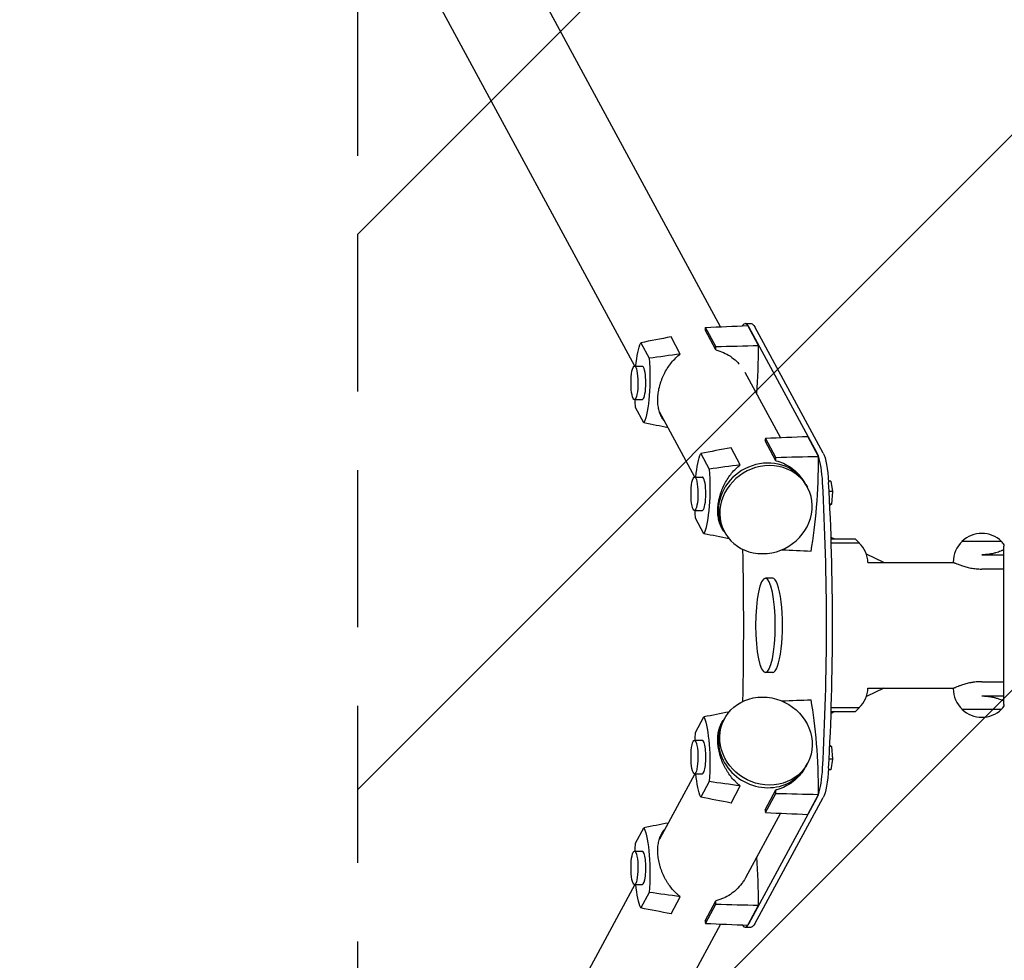
# Model space of a CAD drawing. Units: millimetres. Extents: x -1760 to 1760, y -3935 to 3936.
# Drawn here: x -1753 to -957, y -271 to 490 of the extents above; entities that cross this region are included whole.
import ezdxf

# ---------------------------------------------------------------- set-up
doc = ezdxf.new("R2010")
doc.units = ezdxf.units.MM
doc.header["$LTSCALE"] = 20
doc.linetypes.add('HIDDEN', pattern=[9.525, 6.35, -3.175])
for name, color, linetype in [('2d', 230, 'Continuous'), ('AS-Free_Space', 31, 'HIDDEN'), ('AS-Free_Space_Hatch', 31, 'HIDDEN'), ('AS-SafetyZone', 5, 'HIDDEN')]:
    doc.layers.add(name, color=color, linetype=linetype)

msp = doc.modelspace()

# ---------------------------------------------------------------- hatches: boundary and pattern name
at = {"layer": 'AS-Free_Space_Hatch'}
h = msp.add_hatch(dxfattribs=at)
h.set_pattern_fill('ANSI31', color=256, scale=100)
h.paths.add_polyline_path([(-1480, -3935.5), (1480, -3935.5), (1480, 3935.5), (-1480, 3935.5)])

# ---------------------------------------------------------------- linework, layer by layer
at = {"layer": '2d'}
for p, q in [((-1186.32, 241.45), (-1686.21, 1164.38)), ((-1255.59, 209.54), (-1753.12, 1128.13)), ((-1190.01, 225.42), (-1198.42, 240.94)), ((-1166.42, 244), (-1161.53, 244)), ((-1155.52, 226.25), (-1164.25, 242.38)), ((-1108.15, 139.26), (-1163.44, 241.34)), ((-1103.26, 139.26), (-1158.55, 241.34)), ((-1218.79, 219.37), (-1226.31, 233.25)), ((-1190.02, 222.68), (-1198.79, 238.86)), ((-1250.82, 228.45), (-1244.03, 215.91)), ((-1255.87, 209.54), (-1249.51, 209.54)), ((-1137.8, 151.86), (-1166.23, 204.35)), ((-1255.87, 182.54), (-1249.51, 182.54)), ((-1248.2, 163.63), (-1254.99, 176.17)), ((-1207.06, 119.95), (-1235.66, 172.75)), ((-1141.49, 135.83), (-1149.89, 151.34)), ((-1106.99, 136.66), (-1115.73, 152.79)), ((-1170.27, 129.78), (-1177.79, 143.66)), ((-1141.5, 133.09), (-1150.26, 149.27)), ((-1202.29, 138.86), (-1195.5, 126.32)), ((-1207.34, 119.95), (-1200.98, 119.95)), ((-1117.15, 113.84), (-1115.99, 111.69)), ((-1097.02, 116.69), (-1098.9, 116.69)), ((-1097.02, 116.69), (-1095.58, 108.16)), ((-1095.58, 108.16), (-1098.44, 108.16)), ((-1095.58, 108.16), (-1096.4, 97.92)), ((-1096.4, 97.92), (-1097.93, 97.92)), ((-1096.4, 97.92), (-1097.88, 96.8)), ((-1207.34, 92.95), (-1200.98, 92.95)), ((-1199.67, 74.04), (-1206.47, 86.58)), ((-1184.96, 79.14), (-1187.14, 83.16)), ((-1184.16, 77.55), (-1182.99, 75.4)), ((-1093.73, 69.65), (-1096.87, 71.14)), ((-1077.17, 69.65), (-1096.82, 69.65)), ((-1074, 66.5), (-1096.72, 66.5)), ((-1077.17, 69.65), (-1074, 66.5)), ((-959, 67.85), (-991, 67.85)), ((-957.25, -63.95), (-957.25, 63.95)), ((-956.75, 63.99), (-956.75, 65.18)), ((-1054.1, 50.8), (-1068.34, 57.57)), ((-975, 57.06), (-957.25, 57.06)), ((-1067.02, 50.8), (-997.55, 50.8)), ((-998, 51), (-998, 51.18)), ((-957.25, 45.52), (-975, 45.52)), ((-1144.09, 38.1), (-1149.96, 38.1)), ((-1144.09, -38.1), (-1149.96, -38.1)), ((-975, -45.52), (-957.25, -45.52)), ((-1054.1, -50.8), (-1068.34, -57.57)), ((-1067.02, -50.8), (-997.56, -50.8)), ((-998, -51), (-998, -51.18)), ((-975, -57.06), (-957.25, -57.06)), ((-1093.73, -69.65), (-1096.87, -71.14)), ((-1096.82, -69.65), (-1077.17, -69.65)), ((-1096.72, -66.5), (-1074, -66.5)), ((-1077.17, -69.65), (-1074, -66.5)), ((-991, -67.85), (-959, -67.85)), ((-956.75, -65.18), (-956.75, -63.99)), ((-1206.47, -86.58), (-1199.67, -74.04)), ((-1184.96, -79.14), (-1187.14, -83.16)), ((-1184.16, -77.55), (-1182.99, -75.4)), ((-1207.34, -92.95), (-1200.98, -92.95)), ((-1096.4, -97.92), (-1097.93, -97.92)), ((-1097.88, -96.8), (-1096.4, -97.92)), ((-1096.4, -97.92), (-1095.58, -108.16)), ((-1095.58, -108.16), (-1098.44, -108.16)), ((-1095.58, -108.16), (-1097.02, -116.69)), ((-1117.15, -113.84), (-1115.99, -111.69)), ((-1097.02, -116.69), (-1098.9, -116.69)), ((-1207.06, -119.95), (-1235.66, -172.75)), ((-1207.34, -119.95), (-1200.98, -119.95)), ((-1195.5, -126.32), (-1202.29, -138.86)), ((-1177.79, -143.66), (-1170.27, -129.78)), ((-1150.26, -149.27), (-1141.5, -133.09)), ((-1163.44, -241.34), (-1108.15, -139.26)), ((-1158.55, -241.34), (-1103.26, -139.26)), ((-1149.89, -151.34), (-1141.49, -135.83)), ((-1115.73, -152.79), (-1106.99, -136.66)), ((-1137.8, -151.86), (-1166.11, -204.13)), ((-1254.99, -176.17), (-1248.2, -163.63)), ((-1255.87, -182.54), (-1249.51, -182.54)), ((-1255.59, -209.54), (-1753.12, -1128.13)), ((-1255.87, -209.54), (-1249.51, -209.54)), ((-1244.03, -215.91), (-1250.82, -228.45)), ((-1226.31, -233.25), (-1218.79, -219.37)), ((-1198.79, -238.86), (-1190.02, -222.68)), ((-1198.42, -240.94), (-1190.01, -225.42)), ((-1164.25, -242.38), (-1155.52, -226.25)), ((-1186.32, -241.45), (-1686.21, -1164.38)), ((-1166.42, -244), (-1161.53, -244))]:
    msp.add_line(p, q, dxfattribs=at)
for centre, start, end in [((-975, 51.33), 45.92079, 134.07921), ((-1090, 49.83), 2.40877, 46.43869), ((-975, 51.18), 133.56116, 180), ((-975, 51.18), 37.49525, 46.43884), ((-1090, -49.83), 313.56131, 357.59123), ((-975, -51.18), 180, 226.43884), ((-975, -51.33), 225.92079, 314.07921), ((-975, -51.18), 313.56116, 322.50475)]:
    msp.add_arc(centre, 23, start, end, dxfattribs=at)
for centre, major_axis, ratio, start_param, end_param in [((-1180.52, 165.29), (0, -114.59), 0.207912, -2.291812, -2.267924), ((-1166.42, 204), (0, 40), 0.207912, -0.366519, 0.302252), ((-1213.83, 226.79), (0, 114.59), 0.207912, -1.606707, -1.582819), ((-1179.6, 226.79), (0, 115.82), 0.207912, -1.919271, -1.575463), ((-1255.87, 196.04), (0, -13.5), 0.207912, -3.508111796508558, 2.775073510671028), ((-1249.51, 196.04), (0, 13.5), 0.207912, -0.366519, 0), ((-1249.51, 196.04), (0, -13.5), 0.207912, 0, 2.775074), ((-1131.99, 75.69), (0, -114.59), 0.207912, -2.291812, -2.267924), ((-1165.31, 137.2), (0, 114.59), 0.207912, -1.606707, -1.582819), ((-1131.07, 137.2), (0, 115.82), 0.207912, -2.299168, -1.575463), ((-1110.75, 106.58), (0, 35), 0.207912, -0.524544, -0.366519), ((-1110.75, 106.58), (0, 35), 0.207912, -1.311063, -0.542981), ((-1150.65, 95.7), (33.5, 18.15), 0.913179, 0, 2.606245), ((-1207.34, 106.45), (0, -13.5), 0.207912, -3.508111796508558, 2.775073510671028), ((-1200.98, 106.45), (0, 13.5), 0.207912, -0.366519, 0), ((-1200.98, 106.45), (0, -13.5), 0.207912, 0, 2.775074), ((-1194.14, 0), (0, 450), 0.207912, -1.83053, -1.311063), ((-1189.25, 0), (0, 450), 0.207912, -1.83053, -1.311063), ((-1150.65, 95.7), (-33.5, -18.15), 0.913179, -0.535348, 0), ((-1144.09, 0), (0, -38.1), 0.207912, 0, 3.141593), ((-1131.07, -137.2), (0, 115.82), 0.207912, -1.56613, -0.842424), ((-1150.65, -95.7), (-33.5, 18.15), 0.913179, 0, 3.141593), ((-1207.34, -106.45), (0, -13.5), 0.207912, -2.775073510670973, 3.508111796508613), ((-1200.98, -106.45), (0, -13.5), 0.207912, 0, 3.141593), ((-1110.75, -106.58), (0, 35), 0.207912, -2.598612, -1.83053), ((-1165.31, -137.2), (0, 114.59), 0.207912, -1.558773, -1.534886), ((-1110.75, -106.58), (0, -35), 0.207912, 0.366519, 0.524544), ((-1131.99, -75.69), (0, -114.59), 0.207912, -0.873669, -0.849781), ((-1255.87, -196.04), (0, -13.5), 0.207912, -2.775073510670973, 3.508111796508613), ((-1249.51, -196.04), (0, -13.5), 0.207912, 0, 3.141593), ((-1179.6, -226.79), (0, 115.82), 0.207912, -1.56613, -1.222322), ((-1213.83, -226.79), (0, 114.59), 0.207912, -1.558773, -1.534886), ((-1180.52, -165.29), (0, -114.59), 0.207912, -0.873669, -0.849781), ((-1166.42, -204), (0, -40), 0.207912, -0.302252, 0.366519)]:
    msp.add_ellipse(centre, major_axis=major_axis, ratio=ratio, start_param=start_param, end_param=end_param, dxfattribs=at)
at = {"layer": '2d', "extrusion": (0, 0, -1)}
for centre, major_axis, ratio, start_param, end_param in [((-1161.53, 204), (0, 40), 0.207912, 0, 0.366519), ((-1247.06, 191.51), (0, 41.14), 0.207912, -1.117133, -0.45561), ((-1251.96, 200.57), (0, -41.14), 0.207912, -1.952944, -0.45561), ((-1247.06, 191.51), (0, 41.14), 0.207912, -1.952944, -1.790656), ((-1198.53, 101.92), (0, 41.14), 0.207912, -1.117133, -0.45561), ((-1105.86, 106.58), (0, 35), 0.207912, 0.366519, 1.311063), ((-1149.49, 93.55), (33.5, 18.15), 0.913179, -2.606244520605371, 3.676940786574216), ((-1203.44, 110.98), (0, -41.14), 0.207912, -1.952944, -0.45561), ((-1198.53, 101.92), (0, 41.14), 0.207912, -1.952944, -1.790656), ((-1292.54, 0), (0, -600), 0.207912, -1.67367, -1.467923), ((-1149.49, -93.55), (33.5, -18.15), 0.913179, -0.535348, 5.747837), ((-1203.44, -110.98), (0, -41.14), 0.207912, -2.685983, -1.188648), ((-1198.53, -101.92), (0, 41.14), 0.207912, -1.350937, -1.188648), ((-1105.86, -106.58), (0, -35), 0.207912, -1.311063, -0.366519), ((-1198.53, -101.92), (0, 41.14), 0.207912, -2.685983, -2.024459), ((-1251.96, -200.57), (0, -41.14), 0.207912, -2.685983, -1.188648), ((-1247.06, -191.51), (0, 41.14), 0.207912, -1.350937, -1.188648), ((-1247.06, -191.51), (0, 41.14), 0.207912, -2.685983, -2.024459), ((-1161.53, -204), (0, -40), 0.207912, -0.366519, 0)]:
    msp.add_ellipse(centre, major_axis=major_axis, ratio=ratio, start_param=start_param, end_param=end_param, dxfattribs=at)
msp.add_ellipse((-1149.96, 0), major_axis=(0, -38.1), ratio=0.207912, dxfattribs=at)
at = {"layer": '2d'}
for points in [[(-1198.42, 240.94), (-1187.03, 241.42), (-1175.64, 241.9), (-1164.25, 242.38)], [(-1226.31, 233.25), (-1234.49, 231.66), (-1242.66, 230.06), (-1250.82, 228.45)], [(-1190.01, 225.42), (-1178.51, 225.7), (-1167.02, 225.97), (-1155.52, 226.25)], [(-1218.79, 219.37), (-1227.2, 218.21), (-1235.61, 217.06), (-1244.03, 215.91)], [(-1166.14, 204.19), (-1166.12, 204.15), (-1166.1, 204.11), (-1166.08, 204.08)], [(-1228.65, 159.81), (-1235.16, 161.08), (-1241.68, 162.35), (-1248.2, 163.63)], [(-1149.89, 151.34), (-1138.5, 151.83), (-1127.12, 152.31), (-1115.73, 152.79)], [(-1177.79, 143.66), (-1185.96, 142.07), (-1194.13, 140.47), (-1202.29, 138.86)], [(-1141.49, 135.83), (-1129.99, 136.1), (-1118.49, 136.38), (-1106.99, 136.66)], [(-1170.27, 129.78), (-1178.68, 128.62), (-1187.09, 127.46), (-1195.5, 126.32)], [(-1179.36, 70.07), (-1186.13, 71.39), (-1192.9, 72.71), (-1199.67, 74.04)], [(-1136.8, 61.11), (-1128.9, 60.77), (-1121, 60.44), (-1113.1, 60.11)], [(-1136.8, -61.11), (-1128.9, -60.77), (-1121, -60.44), (-1113.1, -60.11)], [(-1179.36, -70.07), (-1186.13, -71.39), (-1192.9, -72.71), (-1199.67, -74.04)], [(-1170.27, -129.78), (-1178.68, -128.62), (-1187.09, -127.46), (-1195.5, -126.32)], [(-1177.79, -143.66), (-1185.96, -142.07), (-1194.13, -140.47), (-1202.29, -138.86)], [(-1141.49, -135.83), (-1129.99, -136.1), (-1118.49, -136.38), (-1106.99, -136.66)], [(-1149.89, -151.34), (-1138.5, -151.83), (-1127.12, -152.31), (-1115.73, -152.79)], [(-1228.65, -159.81), (-1235.16, -161.08), (-1241.68, -162.35), (-1248.2, -163.63)], [(-1218.79, -219.37), (-1227.2, -218.21), (-1235.61, -217.06), (-1244.03, -215.91)], [(-1226.31, -233.25), (-1234.49, -231.66), (-1242.66, -230.06), (-1250.82, -228.45)], [(-1190.01, -225.42), (-1178.51, -225.7), (-1167.02, -225.97), (-1155.52, -226.25)], [(-1198.42, -240.94), (-1187.03, -241.42), (-1175.64, -241.9), (-1164.25, -242.38)]]:
    msp.add_open_spline(points, degree=3, dxfattribs=at)
for points, knots in [([(-1231.43, 164.93), (-1231.67, 165.22), (-1231.91, 165.53), (-1232.5, 166.32), (-1232.85, 166.83), (-1233.5, 167.87), (-1233.81, 168.41), (-1234.67, 170.07), (-1235.16, 171.25), (-1235.78, 173.12), (-1235.97, 173.76), (-1236.3, 175.08), (-1236.45, 175.76), (-1236.82, 177.85), (-1236.97, 179.28), (-1237.1, 182.24), (-1237.07, 183.77), (-1236.88, 186.13), (-1236.8, 186.93), (-1236.58, 188.54), (-1236.45, 189.34), (-1235.98, 191.74), (-1235.59, 193.35), (-1234.86, 195.76), (-1234.6, 196.56), (-1234.03, 198.16), (-1233.73, 198.95), (-1232.77, 201.28), (-1232.06, 202.8), (-1230.5, 205.78), (-1229.64, 207.23), (-1227.81, 210.01), (-1226.84, 211.33), (-1224.77, 213.87), (-1223.66, 215.08), (-1221.32, 217.36), (-1220.09, 218.41), (-1218.79, 219.37)], [0.02147339, 0.02147339, 0.02147339, 0.02147339, 0.02306552, 0.02306552, 0.02557266, 0.02557266, 0.02807979, 0.02807979, 0.03309406, 0.03309406, 0.0356012, 0.0356012, 0.03810833, 0.03810833, 0.0431226, 0.0431226, 0.04813687, 0.04813687, 0.05064401, 0.05064401, 0.05315114, 0.05315114, 0.05816541, 0.05816541, 0.06067255, 0.06067255, 0.06317968, 0.06317968, 0.06819395, 0.06819395, 0.07320822, 0.07320822, 0.07822249, 0.07822249, 0.08323676, 0.08323676, 0.08825103, 0.08825103, 0.08825103, 0.08825103]), ([(-1190.02, 222.68), (-1187.92, 222.17), (-1185.9, 221.47), (-1182, 219.74), (-1180.13, 218.71), (-1176.54, 216.31), (-1174.87, 214.97), (-1172.56, 212.79), (-1171.82, 212.02), (-1171.11, 211.23), (-1171.11, 211.23), (-1171.11, 211.23)], [0.0000002, 0.0000002, 0.0000002, 0.0000002, 0.00650171, 0.00650171, 0.01300322, 0.01300322, 0.01950472, 0.01950472, 0.02275548, 0.02275548, 0.02275558, 0.02275558, 0.02275558, 0.02275558]), ([(-1183.07, 75.54), (-1183.25, 75.77), (-1183.43, 76), (-1183.98, 76.73), (-1184.32, 77.24), (-1184.98, 78.28), (-1185.28, 78.82), (-1186.14, 80.48), (-1186.64, 81.65), (-1187.26, 83.52), (-1187.45, 84.17), (-1187.78, 85.49), (-1187.93, 86.17), (-1188.29, 88.25), (-1188.45, 89.69), (-1188.57, 92.65), (-1188.54, 94.17), (-1188.36, 96.54), (-1188.27, 97.34), (-1188.05, 98.95), (-1187.92, 99.75), (-1187.46, 102.15), (-1187.06, 103.76), (-1186.34, 106.17), (-1186.08, 106.97), (-1185.51, 108.57), (-1185.21, 109.35), (-1184.25, 111.69), (-1183.54, 113.21), (-1181.97, 116.18), (-1181.11, 117.64), (-1179.29, 120.41), (-1178.31, 121.74), (-1176.24, 124.28), (-1175.14, 125.48), (-1172.79, 127.76), (-1171.56, 128.82), (-1170.27, 129.78)], [0.02183811, 0.02183811, 0.02183811, 0.02183811, 0.02306552, 0.02306552, 0.02557266, 0.02557266, 0.02807979, 0.02807979, 0.03309406, 0.03309406, 0.0356012, 0.0356012, 0.03810833, 0.03810833, 0.0431226, 0.0431226, 0.04813687, 0.04813687, 0.05064401, 0.05064401, 0.05315114, 0.05315114, 0.05816541, 0.05816541, 0.06067255, 0.06067255, 0.06317968, 0.06317968, 0.06819395, 0.06819395, 0.07320822, 0.07320822, 0.07822249, 0.07822249, 0.08323676, 0.08323676, 0.08825103, 0.08825103, 0.08825103, 0.08825103]), ([(-1141.5, 133.09), (-1139.4, 132.57), (-1137.37, 131.88), (-1133.47, 130.15), (-1131.6, 129.12), (-1128.01, 126.72), (-1126.35, 125.38), (-1124.03, 123.19), (-1123.29, 122.43), (-1122.59, 121.64), (-1122.59, 121.64), (-1122.59, 121.64)], [0.0000002, 0.0000002, 0.0000002, 0.0000002, 0.00650171, 0.00650171, 0.01300322, 0.01300322, 0.01950472, 0.01950472, 0.02275548, 0.02275548, 0.02275566, 0.02275566, 0.02275566, 0.02275566]), ([(-957.25, 61.15), (-957.48, 61.03), (-957.74, 60.9), (-958.25, 60.65), (-958.5, 60.53), (-959.04, 60.28), (-959.32, 60.16), (-960.22, 59.79), (-960.86, 59.54), (-962.26, 59.06), (-963, 58.82), (-964.21, 58.48), (-964.62, 58.37), (-965.47, 58.16), (-965.9, 58.06), (-967.22, 57.78), (-968.13, 57.62), (-969.55, 57.41), (-970.03, 57.35), (-971.01, 57.25), (-971.51, 57.2), (-973, 57.09), (-974, 57.06), (-975, 57.06)], [0.01109581, 0.01109581, 0.01109581, 0.01109581, 0.01280125, 0.01280125, 0.01430144, 0.01430144, 0.01580163, 0.01580163, 0.018802, 0.018802, 0.02180237, 0.02180237, 0.02330256, 0.02330256, 0.02480275, 0.02480275, 0.02780312, 0.02780312, 0.02930331, 0.02930331, 0.03080349, 0.03080349, 0.03380387, 0.03380387, 0.03380387, 0.03380387]), ([(-998, 51), (-998, 51), (-997.99, 51), (-997.95, 50.98), (-997.93, 50.97), (-997.81, 50.92), (-997.7, 50.87), (-997.4, 50.73), (-997.22, 50.65), (-996.89, 50.51), (-996.77, 50.46), (-996.51, 50.34), (-996.37, 50.29), (-995.64, 49.98), (-994.93, 49.69), (-993.68, 49.2), (-993.24, 49.04), (-992.29, 48.69), (-991.79, 48.51), (-990.21, 47.98), (-989.07, 47.63), (-987.21, 47.13), (-986.57, 46.96), (-985.25, 46.65), (-984.58, 46.51), (-982.51, 46.11), (-981.07, 45.9), (-978.07, 45.6), (-976.54, 45.52), (-975, 45.52)], [0.03646325, 0.03646325, 0.03646325, 0.03646325, 0.03757, 0.03757, 0.03870849, 0.03870849, 0.04098546, 0.04098546, 0.04326243, 0.04326243, 0.04440091, 0.04440091, 0.0455394, 0.0455394, 0.05009334, 0.05009334, 0.05237031, 0.05237031, 0.05464728, 0.05464728, 0.05920122, 0.05920122, 0.06147819, 0.06147819, 0.06375516, 0.06375516, 0.0683091, 0.0683091, 0.07286304, 0.07286304, 0.07286304, 0.07286304]), ([(-975, -45.52), (-976.54, -45.52), (-978.05, -45.6), (-980.28, -45.82), (-981.01, -45.91), (-982.1, -46.07), (-982.46, -46.13), (-983.18, -46.25), (-983.53, -46.31), (-985.26, -46.64), (-986.57, -46.95), (-988.43, -47.46), (-989.04, -47.63), (-990.18, -47.98), (-990.73, -48.16), (-991.78, -48.51), (-992.28, -48.69), (-992.99, -48.94), (-993.22, -49.03), (-993.66, -49.2), (-993.88, -49.28), (-994.93, -49.68), (-995.63, -49.97), (-996.5, -50.34), (-996.76, -50.45), (-997.09, -50.6), (-997.2, -50.64), (-997.39, -50.73), (-997.47, -50.76), (-997.85, -50.93), (-998, -51), (-998, -51), (-998, -51), (-998, -51)], [0, 0, 0, 0, 0.00455394, 0.00455394, 0.00683091, 0.00683091, 0.0079694, 0.0079694, 0.00910788, 0.00910788, 0.01366182, 0.01366182, 0.01593879, 0.01593879, 0.01821576, 0.01821576, 0.02049273, 0.02049273, 0.02163121, 0.02163121, 0.0227697, 0.0227697, 0.02732364, 0.02732364, 0.02960061, 0.02960061, 0.03073909, 0.03073909, 0.03187758, 0.03187758, 0.03643152, 0.03643152, 0.03646325, 0.03646325, 0.03646325, 0.03646325]), ([(-975, -57.06), (-974.5, -57.06), (-974, -57.07), (-972.99, -57.1), (-972.49, -57.13), (-971, -57.24), (-970.04, -57.34), (-968.62, -57.55), (-968.15, -57.62), (-967.23, -57.79), (-966.77, -57.88), (-965.45, -58.16), (-964.61, -58.37), (-963.42, -58.7), (-963.03, -58.82), (-962.28, -59.06), (-961.91, -59.18), (-960.86, -59.55), (-960.21, -59.79), (-959.33, -60.16), (-959.04, -60.28), (-958.51, -60.52), (-958.25, -60.64), (-957.74, -60.9), (-957.48, -61.03), (-957.25, -61.15)], [0.03380387, 0.03380387, 0.03380387, 0.03380387, 0.03529904, 0.03529904, 0.0367942, 0.0367942, 0.03978453, 0.03978453, 0.0412797, 0.0412797, 0.04277487, 0.04277487, 0.0457652, 0.0457652, 0.04726037, 0.04726037, 0.04875553, 0.04875553, 0.05174586, 0.05174586, 0.05324103, 0.05324103, 0.0547362, 0.0547362, 0.05643477, 0.05643477, 0.05643477, 0.05643477]), ([(-1170.27, -129.78), (-1170.92, -129.3), (-1171.55, -128.79), (-1172.78, -127.74), (-1173.38, -127.19), (-1175.14, -125.48), (-1176.24, -124.28), (-1178.31, -121.75), (-1179.28, -120.42), (-1180.65, -118.34), (-1181.1, -117.62), (-1181.95, -116.18), (-1182.36, -115.45), (-1183.53, -113.23), (-1184.24, -111.71), (-1185.2, -109.38), (-1185.5, -108.6), (-1186.06, -107.01), (-1186.33, -106.2), (-1187.05, -103.79), (-1187.45, -102.19), (-1188.06, -99), (-1188.28, -97.42), (-1188.48, -95.05), (-1188.52, -94.26), (-1188.55, -92.72), (-1188.54, -91.96), (-1188.45, -89.72), (-1188.3, -88.29), (-1187.93, -86.21), (-1187.79, -85.52), (-1187.45, -84.19), (-1187.27, -83.55), (-1186.64, -81.67), (-1186.15, -80.49), (-1185, -78.27), (-1184.34, -77.22), (-1183.44, -76.01), (-1183.25, -75.77), (-1183.07, -75.54)], [0.00802272, 0.00802272, 0.00802272, 0.00802272, 0.01052985, 0.01052985, 0.01303699, 0.01303699, 0.01805126, 0.01805126, 0.02306552, 0.02306552, 0.02557266, 0.02557266, 0.02807979, 0.02807979, 0.03309406, 0.03309406, 0.0356012, 0.0356012, 0.03810833, 0.03810833, 0.0431226, 0.0431226, 0.04813687, 0.04813687, 0.05064401, 0.05064401, 0.05315114, 0.05315114, 0.05816541, 0.05816541, 0.06067255, 0.06067255, 0.06317968, 0.06317968, 0.06819395, 0.06819395, 0.07320822, 0.07320822, 0.07443936, 0.07443936, 0.07443936, 0.07443936]), ([(-1118.26, -115.74), (-1118.42, -116), (-1118.58, -116.26), (-1119.31, -117.43), (-1119.91, -118.31), (-1121.83, -120.86), (-1123.24, -122.44), (-1125.56, -124.64), (-1126.36, -125.34), (-1127.62, -126.35), (-1128.05, -126.67), (-1128.92, -127.31), (-1129.36, -127.62), (-1131.58, -129.11), (-1133.45, -130.14), (-1136.37, -131.44), (-1137.37, -131.83), (-1139.41, -132.53), (-1140.45, -132.83), (-1141.5, -133.09)], [0.07382332, 0.07382332, 0.07382332, 0.07382332, 0.07476753, 0.07476753, 0.07801828, 0.07801828, 0.08451979, 0.08451979, 0.08777054, 0.08777054, 0.08939592, 0.08939592, 0.0910213, 0.0910213, 0.0975228, 0.0975228, 0.10077356, 0.10077356, 0.10402431, 0.10402431, 0.10402431, 0.10402431]), ([(-1218.79, -219.37), (-1219.44, -218.89), (-1220.07, -218.38), (-1221.31, -217.33), (-1221.91, -216.78), (-1223.67, -215.07), (-1224.77, -213.87), (-1226.84, -211.34), (-1227.81, -210.01), (-1229.18, -207.93), (-1229.62, -207.21), (-1230.48, -205.77), (-1230.88, -205.04), (-1232.05, -202.82), (-1232.76, -201.3), (-1233.72, -198.98), (-1234.02, -198.19), (-1234.59, -196.6), (-1234.85, -195.8), (-1235.58, -193.38), (-1235.97, -191.78), (-1236.59, -188.6), (-1236.81, -187.01), (-1237, -184.64), (-1237.04, -183.86), (-1237.07, -182.31), (-1237.07, -181.55), (-1236.98, -179.31), (-1236.82, -177.88), (-1236.46, -175.8), (-1236.31, -175.11), (-1235.98, -173.78), (-1235.79, -173.14), (-1235.17, -171.26), (-1234.67, -170.08), (-1233.52, -167.86), (-1232.86, -166.81), (-1231.91, -165.53), (-1231.67, -165.23), (-1231.43, -164.93)], [0.00802272, 0.00802272, 0.00802272, 0.00802272, 0.01052985, 0.01052985, 0.01303699, 0.01303699, 0.01805126, 0.01805126, 0.02306552, 0.02306552, 0.02557266, 0.02557266, 0.02807979, 0.02807979, 0.03309406, 0.03309406, 0.0356012, 0.0356012, 0.03810833, 0.03810833, 0.0431226, 0.0431226, 0.04813687, 0.04813687, 0.05064401, 0.05064401, 0.05315114, 0.05315114, 0.05816541, 0.05816541, 0.06067255, 0.06067255, 0.06317968, 0.06317968, 0.06819395, 0.06819395, 0.07320822, 0.07320822, 0.0748042, 0.0748042, 0.0748042, 0.0748042]), ([(-1166.1, -204.1), (-1166.47, -204.79), (-1166.86, -205.46), (-1167.83, -207.02), (-1168.44, -207.9), (-1170.36, -210.45), (-1171.77, -212.03), (-1174.08, -214.23), (-1174.89, -214.93), (-1176.15, -215.94), (-1176.57, -216.27), (-1177.44, -216.9), (-1177.88, -217.21), (-1180.11, -218.7), (-1181.97, -219.73), (-1184.9, -221.03), (-1185.89, -221.42), (-1187.93, -222.12), (-1188.97, -222.42), (-1190.02, -222.68)], [0.07237711, 0.07237711, 0.07237711, 0.07237711, 0.07476753, 0.07476753, 0.07801828, 0.07801828, 0.08451979, 0.08451979, 0.08777054, 0.08777054, 0.08939592, 0.08939592, 0.0910213, 0.0910213, 0.0975228, 0.0975228, 0.10077356, 0.10077356, 0.10402431, 0.10402431, 0.10402431, 0.10402431])]:
    msp.add_open_spline(points, degree=3, knots=knots, dxfattribs=at)
at = {"layer": 'AS-Free_Space'}
msp.add_lwpolyline([(-1480, -3935.5), (1480, -3935.5), (1480, 3935.5), (-1480, 3935.5)], close=True, dxfattribs=at)
at = {"layer": 'AS-SafetyZone'}
msp.add_lwpolyline([(-1480, -3935.5), (1480, -3935.5), (1480, 3935.5), (-1480, 3935.5)], close=True, dxfattribs=at)

doc.saveas('drawing.dxf')
